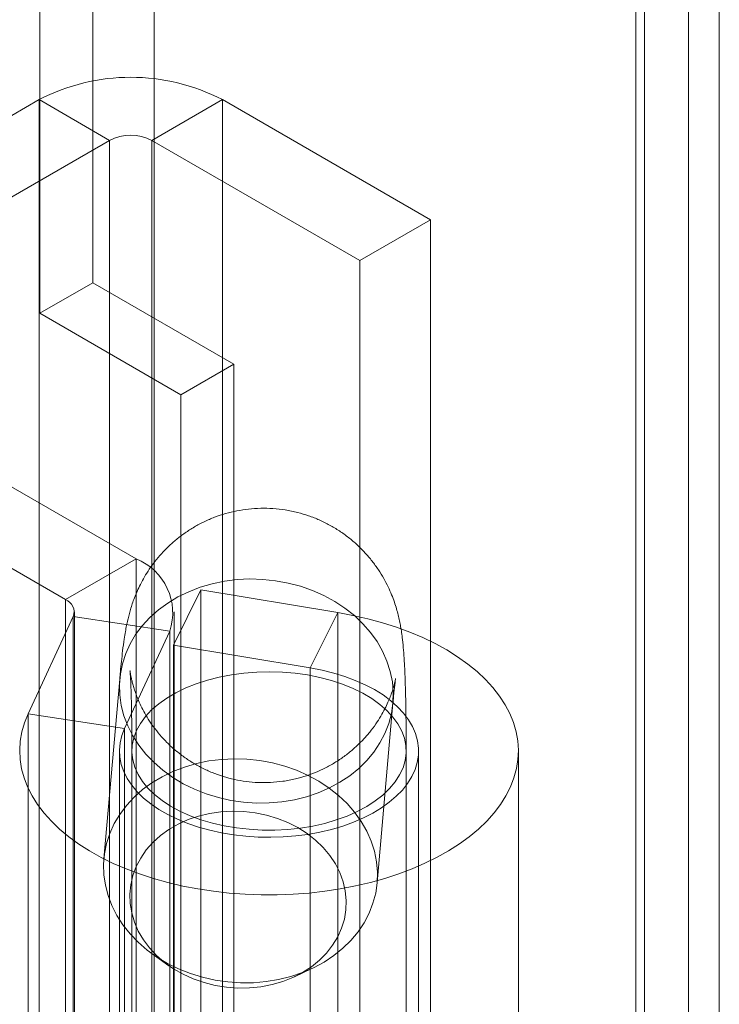
# Model space of a CAD drawing. Units: millimetres. Extents: x 63 to 4285, y 73 to 3049.
# Drawn here: x 3747 to 3761, y 1708 to 1728 of the extents above; entities that cross this region are included whole.
import ezdxf

# ---------------------------------------------------------------- set-up
doc = ezdxf.new("R2010")
doc.units = ezdxf.units.MM
doc.header["$LTSCALE"] = 2

msp = doc.modelspace()

# ---------------------------------------------------------------- linework, layer by layer
at = {"color": 7, "linetype": 'Continuous', "lineweight": 18}
for p, q in [((3760.604, 2251.53), (3760.604, 1604.945)), ((3759.543, 2250.918), (3759.543, 1604.333)), ((3759.719, 1604.304), (3759.719, 2250.457)), ((3761.219, 1604.304), (3761.219, 2250.457)), ((3759.543, 1604.275), (3759.543, 2249.996)), ((3760.604, 1603.663), (3760.604, 2249.383)), ((3749.888, 1639.65), (3749.888, 2246.339)), ((3749.888, 1638.425), (3749.888, 2245.115)), ((3748.654, 1722.835), (3748.654, 1910.64)), ((3747.593, 1722.223), (3747.593, 1910.028)), ((3747.577, 1726.506), (3741.001, 1722.709)), ((3748.991, 1725.689), (3747.577, 1726.506)), ((3747.577, 1726.506), (3747.577, 1680.78)), ((3749.84, 1725.689), (3751.254, 1726.506)), ((3751.254, 1726.506), (3751.254, 1680.78)), ((3755.426, 1724.097), (3751.254, 1726.506)), ((3742.415, 1721.893), (3748.991, 1725.689)), ((3748.991, 1679.963), (3748.991, 1725.689)), ((3749.84, 1679.963), (3749.84, 1725.689)), ((3749.84, 1725.689), (3754.012, 1723.281)), ((3754.012, 1723.281), (3755.426, 1724.097)), ((3755.426, 1678.371), (3755.426, 1724.097)), ((3754.012, 1677.555), (3754.012, 1723.281)), ((3748.654, 1722.835), (3747.593, 1722.223)), ((3751.482, 1721.203), (3748.654, 1722.835)), ((3747.593, 1722.223), (3750.421, 1720.59)), ((3749.524, 1717.299), (3742.415, 1721.403)), ((3750.421, 1720.59), (3751.482, 1721.203)), ((3751.482, 1672.21), (3751.482, 1721.203)), ((3741.001, 1720.587), (3748.11, 1716.483)), ((3750.421, 1720.59), (3750.421, 1671.598)), ((3748.11, 1716.483), (3749.524, 1717.299)), ((3749.524, 1717.299), (3749.524, 1703.826)), ((3750.274, 1715.569), (3750.825, 1716.679)), ((3750.825, 1716.679), (3750.825, 1703.206)), ((3753.567, 1716.225), (3750.825, 1716.679)), ((3748.11, 1716.483), (3748.11, 1703.01)), ((3748.286, 1702.765), (3748.286, 1716.238)), ((3750.286, 1702.765), (3750.286, 1716.238)), ((3753.016, 1715.115), (3753.567, 1716.225)), ((3753.567, 1702.752), (3753.567, 1716.225)), ((3747.36, 1714.197), (3748.265, 1716.148)), ((3748.265, 1716.148), (3750.197, 1715.85)), ((3748.265, 1702.675), (3748.265, 1716.148)), ((3749.291, 1713.898), (3750.197, 1715.85)), ((3750.197, 1702.377), (3750.197, 1715.85)), ((3750.274, 1715.569), (3750.274, 1702.096)), ((3753.016, 1715.115), (3750.274, 1715.569)), ((3753.016, 1701.642), (3753.016, 1715.115)), ((3749.196, 1714.891), (3748.879, 1711.288)), ((3754.357, 1710.806), (3754.675, 1714.409)), ((3749.291, 1713.898), (3747.36, 1714.197)), ((3747.36, 1700.724), (3747.36, 1714.197)), ((3749.291, 1700.426), (3749.291, 1713.898)), ((3749.189, 1713.45), (3749.189, 1699.977)), ((3749.439, 1713.45), (3749.439, 1662.212)), ((3754.939, 1662.212), (3754.939, 1713.45)), ((3755.189, 1699.977), (3755.189, 1713.45)), ((3757.189, 1699.977), (3757.189, 1713.45)), ((3749.865, 1709.37), (3750.182, 1709.145)), ((3752.7, 1708.924), (3753.051, 1709.089))]:
    msp.add_line(p, q, dxfattribs=at)
at = {"color": 7, "linetype": 'Continuous', "lineweight": 18, "flags": 128}
for points in [[(3751.935, 1712.405), (3752.193, 1712.407), (3752.447, 1712.429), (3752.698, 1712.471), (3752.942, 1712.531), (3753.176, 1712.611), (3753.4, 1712.708), (3753.612, 1712.822), (3753.808, 1712.953), (3753.988, 1713.098), (3754.15, 1713.257), (3754.292, 1713.428), (3754.414, 1713.61), (3754.514, 1713.801), (3754.591, 1714), (3754.645, 1714.204), (3754.675, 1714.412), (3754.681, 1714.622), (3754.663, 1714.833), (3754.621, 1715.042), (3754.555, 1715.247), (3754.467, 1715.447), (3754.356, 1715.641), (3754.223, 1715.825), (3754.071, 1715.999), (3753.9, 1716.162), (3753.712, 1716.311), (3753.508, 1716.445), (3753.29, 1716.564), (3753.06, 1716.666), (3752.821, 1716.75), (3752.573, 1716.816), (3752.32, 1716.862), (3752.064, 1716.889), (3751.807, 1716.897), (3751.55, 1716.885), (3751.297, 1716.853), (3751.05, 1716.802), (3750.81, 1716.732), (3750.581, 1716.643), (3750.363, 1716.537), (3750.159, 1716.415), (3749.971, 1716.277), (3749.8, 1716.125), (3749.647, 1715.959), (3749.515, 1715.783), (3749.404, 1715.596), (3749.315, 1715.401), (3749.25, 1715.199), (3749.208, 1714.993), (3749.19, 1714.783), (3749.196, 1714.573), (3749.226, 1714.363), (3749.28, 1714.155), (3749.357, 1713.952), (3749.457, 1713.755), (3749.579, 1713.566), (3749.721, 1713.387), (3749.883, 1713.218), (3750.063, 1713.063), (3750.259, 1712.921), (3750.47, 1712.794), (3750.694, 1712.684), (3750.929, 1712.59), (3751.173, 1712.515), (3751.423, 1712.459), (3751.678, 1712.422), (3751.935, 1712.405)], [(3747.36, 1714.197), (3747.286, 1714.017), (3747.234, 1713.834), (3747.201, 1713.649), (3747.189, 1713.463), (3747.198, 1713.278), (3747.228, 1713.093), (3747.278, 1712.91), (3747.348, 1712.729), (3747.438, 1712.55), (3747.548, 1712.376), (3747.678, 1712.206), (3747.825, 1712.041), (3747.991, 1711.882), (3748.175, 1711.73), (3748.374, 1711.584), (3748.59, 1711.447), (3748.821, 1711.317), (3749.065, 1711.197), (3749.322, 1711.085), (3749.592, 1710.984), (3749.871, 1710.893), (3750.161, 1710.812), (3750.459, 1710.742), (3750.764, 1710.684), (3751.075, 1710.636), (3751.391, 1710.601), (3751.709, 1710.577), (3752.03, 1710.565), (3752.352, 1710.565), (3752.673, 1710.577), (3752.991, 1710.601), (3753.307, 1710.637), (3753.618, 1710.684), (3753.923, 1710.743), (3754.221, 1710.813), (3754.51, 1710.894), (3754.79, 1710.985), (3755.059, 1711.087), (3755.316, 1711.198), (3755.561, 1711.319), (3755.791, 1711.448), (3756.006, 1711.586), (3756.206, 1711.731), (3756.389, 1711.884), (3756.555, 1712.043), (3756.702, 1712.208), (3756.831, 1712.378), (3756.941, 1712.552), (3757.031, 1712.731), (3757.101, 1712.912), (3757.151, 1713.095), (3757.181, 1713.28), (3757.189, 1713.465), (3757.177, 1713.651), (3757.144, 1713.836), (3757.091, 1714.019), (3757.018, 1714.199), (3756.925, 1714.377), (3756.812, 1714.551), (3756.68, 1714.72), (3756.529, 1714.884), (3756.36, 1715.042), (3756.174, 1715.193), (3755.972, 1715.338), (3755.754, 1715.474), (3755.522, 1715.602), (3755.275, 1715.721), (3755.016, 1715.831), (3754.745, 1715.931), (3754.463, 1716.021), (3754.173, 1716.1), (3753.873, 1716.168), (3753.567, 1716.225)], [(3749.291, 1713.898), (3749.237, 1713.757), (3749.203, 1713.613), (3749.189, 1713.468), (3749.197, 1713.323), (3749.226, 1713.179), (3749.276, 1713.037), (3749.346, 1712.897), (3749.437, 1712.762), (3749.546, 1712.631), (3749.674, 1712.506), (3749.82, 1712.388), (3749.982, 1712.277), (3750.16, 1712.174), (3750.353, 1712.081), (3750.558, 1711.997), (3750.774, 1711.923), (3751.001, 1711.86), (3751.236, 1711.808), (3751.477, 1711.768), (3751.724, 1711.739), (3751.973, 1711.723), (3752.225, 1711.719), (3752.476, 1711.726), (3752.725, 1711.746), (3752.97, 1711.778), (3753.21, 1711.822), (3753.443, 1711.877), (3753.667, 1711.943), (3753.88, 1712.02), (3754.082, 1712.106), (3754.27, 1712.203), (3754.444, 1712.308), (3754.601, 1712.421), (3754.742, 1712.541), (3754.865, 1712.667), (3754.969, 1712.799), (3755.054, 1712.936), (3755.119, 1713.076), (3755.162, 1713.219), (3755.186, 1713.364), (3755.188, 1713.509), (3755.168, 1713.654), (3755.128, 1713.797), (3755.068, 1713.938), (3754.987, 1714.075), (3754.886, 1714.208), (3754.767, 1714.336), (3754.629, 1714.458), (3754.475, 1714.572), (3754.304, 1714.679), (3754.118, 1714.777), (3753.919, 1714.865), (3753.708, 1714.944), (3753.486, 1715.012), (3753.255, 1715.069), (3753.016, 1715.115)], [(3752.05, 1711.865), (3752.307, 1711.864), (3752.564, 1711.878), (3752.818, 1711.905), (3753.066, 1711.945), (3753.306, 1711.999), (3753.536, 1712.066), (3753.755, 1712.145), (3753.96, 1712.235), (3754.149, 1712.336), (3754.321, 1712.447), (3754.474, 1712.567), (3754.608, 1712.694), (3754.72, 1712.828), (3754.809, 1712.968), (3754.876, 1713.112), (3754.919, 1713.258), (3754.938, 1713.407), (3754.933, 1713.556), (3754.904, 1713.703), (3754.851, 1713.849), (3754.775, 1713.991), (3754.675, 1714.129), (3754.555, 1714.26), (3754.413, 1714.384), (3754.251, 1714.5), (3754.072, 1714.607), (3753.876, 1714.704), (3753.665, 1714.79), (3753.442, 1714.864), (3753.207, 1714.925), (3752.963, 1714.974), (3752.713, 1715.009), (3752.457, 1715.03), (3752.2, 1715.038), (3751.942, 1715.031), (3751.687, 1715.011), (3751.436, 1714.977), (3751.192, 1714.93), (3750.956, 1714.869), (3750.731, 1714.796), (3750.519, 1714.712), (3750.322, 1714.616), (3750.141, 1714.51), (3749.978, 1714.394), (3749.835, 1714.271), (3749.712, 1714.14), (3749.611, 1714.003), (3749.533, 1713.861), (3749.478, 1713.716), (3749.447, 1713.568), (3749.44, 1713.419), (3749.457, 1713.271), (3749.498, 1713.124), (3749.563, 1712.98), (3749.651, 1712.84), (3749.761, 1712.705), (3749.892, 1712.577), (3750.044, 1712.457), (3750.215, 1712.345), (3750.402, 1712.243), (3750.606, 1712.152), (3750.824, 1712.072), (3751.053, 1712.005), (3751.293, 1711.949), (3751.54, 1711.908), (3751.793, 1711.879), (3752.05, 1711.865)], [(3751.618, 1708.801), (3751.361, 1708.819), (3751.106, 1708.856), (3750.855, 1708.912), (3750.612, 1708.987), (3750.377, 1709.08), (3750.153, 1709.191), (3749.942, 1709.317), (3749.745, 1709.459), (3749.566, 1709.615), (3749.404, 1709.783), (3749.261, 1709.963), (3749.14, 1710.152), (3749.04, 1710.349), (3748.962, 1710.552), (3748.908, 1710.76), (3748.878, 1710.969), (3748.872, 1711.18), (3748.89, 1711.39), (3748.932, 1711.596), (3748.998, 1711.798), (3749.087, 1711.993), (3749.198, 1712.179), (3749.33, 1712.356), (3749.482, 1712.521), (3749.653, 1712.674), (3749.842, 1712.812), (3750.046, 1712.934), (3750.263, 1713.04), (3750.493, 1713.128), (3750.733, 1713.198), (3750.98, 1713.25), (3751.233, 1713.281), (3751.489, 1713.294), (3751.747, 1713.286), (3752.003, 1713.259), (3752.256, 1713.212), (3752.503, 1713.146), (3752.743, 1713.062), (3752.973, 1712.96), (3753.19, 1712.842), (3753.394, 1712.707), (3753.583, 1712.558), (3753.754, 1712.396), (3753.906, 1712.222), (3754.038, 1712.037), (3754.149, 1711.844), (3754.238, 1711.644), (3754.304, 1711.438), (3754.346, 1711.229), (3754.364, 1711.019), (3754.358, 1710.809), (3754.328, 1710.6), (3754.274, 1710.396), (3754.196, 1710.198), (3754.096, 1710.007), (3753.975, 1709.825), (3753.832, 1709.653), (3753.67, 1709.495), (3753.491, 1709.349), (3753.294, 1709.219), (3753.083, 1709.105), (3752.859, 1709.007), (3752.624, 1708.928), (3752.381, 1708.867), (3752.13, 1708.826), (3751.875, 1708.804), (3751.618, 1708.801)], [(3751.567, 1708.696), (3751.798, 1708.7), (3752.026, 1708.723), (3752.249, 1708.766), (3752.464, 1708.828), (3752.669, 1708.91), (3752.861, 1709.008), (3753.039, 1709.124), (3753.2, 1709.254), (3753.343, 1709.398), (3753.465, 1709.555), (3753.566, 1709.722), (3753.645, 1709.897), (3753.7, 1710.079), (3753.73, 1710.265), (3753.736, 1710.454), (3753.718, 1710.643), (3753.675, 1710.829), (3753.608, 1711.012), (3753.519, 1711.189), (3753.407, 1711.357), (3753.274, 1711.516), (3753.122, 1711.662), (3752.952, 1711.795), (3752.767, 1711.913), (3752.568, 1712.015), (3752.357, 1712.099), (3752.138, 1712.165), (3751.912, 1712.212), (3751.683, 1712.238), (3751.452, 1712.245), (3751.222, 1712.232), (3750.996, 1712.199), (3750.777, 1712.146), (3750.567, 1712.074), (3750.368, 1711.984), (3750.182, 1711.877), (3750.013, 1711.754), (3749.861, 1711.616), (3749.728, 1711.465), (3749.616, 1711.303), (3749.526, 1711.132), (3749.459, 1710.953), (3749.417, 1710.769), (3749.398, 1710.581), (3749.404, 1710.392), (3749.435, 1710.204), (3749.49, 1710.019), (3749.568, 1709.839), (3749.669, 1709.666), (3749.792, 1709.503), (3749.934, 1709.35), (3750.095, 1709.21), (3750.273, 1709.084), (3750.466, 1708.974), (3750.671, 1708.881), (3750.886, 1708.806), (3751.109, 1708.75), (3751.337, 1708.713), (3751.567, 1708.696)]]:
    msp.add_lwpolyline(points, dxfattribs=at)
at = {"color": 7, "linetype": 'Continuous', "lineweight": 18}
for centre, radius, start, end in [((3749.416, 1722.967), 3.988, 62.546, 117.454), ((3749.416, 1724.871), 0.922, 62.6097, 117.3903), ((3749.096, 1716.22), 1.162, 341.4245, 68.3724), ((3748.016, 1716.236), 0.264, 340.539, 69.2579)]:
    msp.add_arc(centre, radius, start, end, dxfattribs=at)
for points, knots in [([(3754.939, 1713.45), (3754.939, 1713.499), (3754.939, 1713.641), (3754.938, 1713.869), (3754.936, 1714.128), (3754.932, 1714.375), (3754.927, 1714.611), (3754.92, 1714.835), (3754.912, 1715.05), (3754.901, 1715.262), (3754.887, 1715.47), (3754.87, 1715.654), (3754.85, 1715.811), (3754.83, 1715.937), (3754.808, 1716.053), (3754.781, 1716.173), (3754.747, 1716.3), (3754.703, 1716.436), (3754.648, 1716.584), (3754.577, 1716.744), (3754.489, 1716.913), (3754.382, 1717.086), (3754.258, 1717.259), (3754.115, 1717.426), (3753.958, 1717.584), (3753.786, 1717.731), (3753.601, 1717.863), (3753.405, 1717.981), (3753.199, 1718.083), (3752.984, 1718.167), (3752.756, 1718.235), (3752.517, 1718.285), (3752.269, 1718.313), (3752.023, 1718.318), (3751.781, 1718.302), (3751.546, 1718.266), (3751.318, 1718.211), (3751.098, 1718.138), (3750.889, 1718.048), (3750.691, 1717.943), (3750.505, 1717.824), (3750.333, 1717.694), (3750.174, 1717.554), (3750.03, 1717.405), (3749.901, 1717.252), (3749.788, 1717.096), (3749.691, 1716.942), (3749.61, 1716.792), (3749.543, 1716.651), (3749.49, 1716.52), (3749.446, 1716.399), (3749.41, 1716.285), (3749.38, 1716.177), (3749.354, 1716.069), (3749.33, 1715.958), (3749.307, 1715.831), (3749.28, 1715.665), (3749.255, 1715.471), (3749.23, 1715.252), (3749.211, 1715.063), (3749.2, 1714.94), (3749.196, 1714.891)], [0, 0, 0, 0, 0.012258, 0.035928, 0.05973, 0.083756, 0.108102, 0.13292, 0.15848, 0.185321, 0.214772, 0.244228, 0.263442, 0.277261, 0.289669, 0.30124, 0.31259, 0.324033, 0.336031, 0.348883, 0.362653, 0.377182, 0.392231, 0.40761, 0.423195, 0.438913, 0.454717, 0.470581, 0.486485, 0.502419, 0.518375, 0.535914, 0.553193, 0.570188, 0.586918, 0.603397, 0.619637, 0.635641, 0.651413, 0.666951, 0.682247, 0.69729, 0.712059, 0.726523, 0.740626, 0.754289, 0.767395, 0.779827, 0.79153, 0.802596, 0.813277, 0.823951, 0.83498, 0.84687, 0.860348, 0.876543, 0.89771, 0.930856, 0.958128, 0.983485, 1, 1, 1, 1]), ([(3754.675, 1714.409), (3754.677, 1714.438), (3754.684, 1714.516), (3754.695, 1714.628), (3754.707, 1714.733), (3754.716, 1714.81), (3754.722, 1714.862), (3754.727, 1714.893), (3754.729, 1714.903), (3754.728, 1714.896), (3754.723, 1714.872), (3754.714, 1714.834), (3754.701, 1714.781), (3754.682, 1714.714), (3754.656, 1714.632), (3754.621, 1714.535), (3754.574, 1714.422), (3754.511, 1714.291), (3754.431, 1714.144), (3754.33, 1713.987), (3754.209, 1713.825), (3754.07, 1713.666), (3753.913, 1713.513), (3753.742, 1713.371), (3753.557, 1713.243), (3753.361, 1713.129), (3753.155, 1713.031), (3752.94, 1712.95), (3752.712, 1712.885), (3752.471, 1712.839), (3752.221, 1712.815), (3751.974, 1712.814), (3751.732, 1712.834), (3751.496, 1712.875), (3751.269, 1712.935), (3751.05, 1713.013), (3750.843, 1713.108), (3750.647, 1713.218), (3750.464, 1713.341), (3750.294, 1713.475), (3750.139, 1713.619), (3749.999, 1713.771), (3749.875, 1713.927), (3749.768, 1714.085), (3749.678, 1714.24), (3749.604, 1714.387), (3749.546, 1714.522), (3749.502, 1714.641), (3749.469, 1714.744), (3749.446, 1714.831), (3749.428, 1714.904), (3749.416, 1714.962), (3749.408, 1715.007), (3749.404, 1715.039), (3749.401, 1715.056), (3749.401, 1715.058), (3749.403, 1715.043), (3749.406, 1715.009), (3749.41, 1714.953), (3749.414, 1714.875), (3749.419, 1714.773), (3749.424, 1714.648), (3749.428, 1714.499), (3749.432, 1714.329), (3749.435, 1714.138), (3749.437, 1713.927), (3749.439, 1713.699), (3749.439, 1713.534), (3749.439, 1713.45)], [0, 0, 0, 0, 0.01227, 0.033663, 0.054406, 0.072014, 0.088327, 0.103198, 0.11659, 0.128594, 0.139416, 0.149343, 0.158711, 0.167893, 0.177138, 0.186842, 0.197409, 0.209185, 0.22235, 0.236802, 0.252204, 0.268212, 0.284592, 0.301204, 0.317966, 0.334828, 0.351757, 0.368734, 0.385745, 0.404624, 0.423224, 0.441505, 0.459491, 0.477199, 0.494641, 0.511822, 0.528745, 0.545405, 0.561796, 0.5779, 0.593692, 0.60913, 0.624145, 0.63863, 0.652418, 0.665301, 0.677102, 0.687794, 0.697544, 0.706648, 0.715454, 0.724313, 0.733487, 0.743269, 0.753959, 0.765816, 0.779042, 0.793763, 0.810004, 0.827688, 0.846656, 0.866703, 0.887617, 0.909206, 0.931311, 0.953809, 0.976603, 1, 1, 1, 1])]:
    msp.add_open_spline(points, degree=3, knots=knots, dxfattribs=at)

doc.saveas('drawing.dxf')
